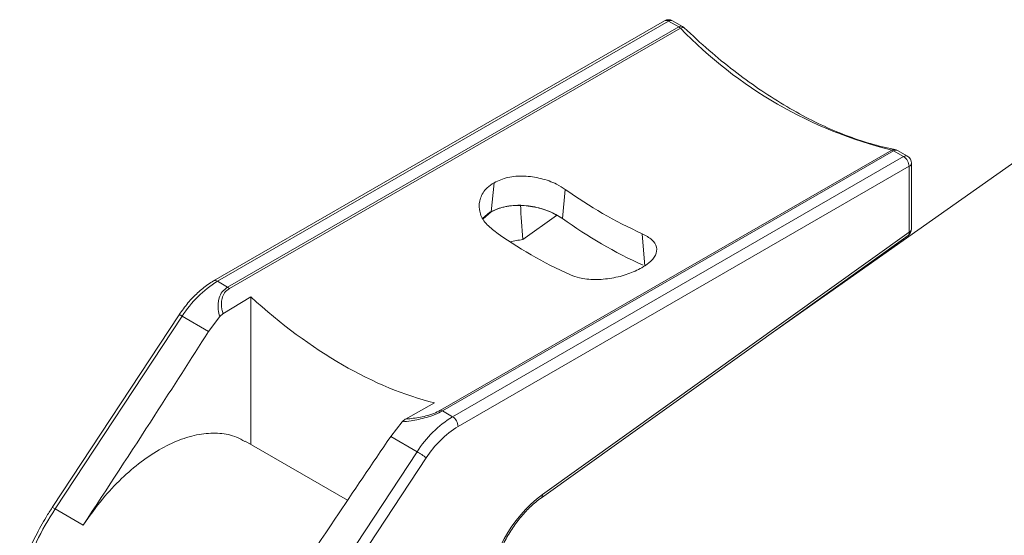
# Model space of a CAD drawing. Units: millimetres. Extents: x 0 to 420, y 0 to 297.
# Drawn here: x 52 to 83, y 222 to 239 of the extents above; entities that cross this region are included whole.
import ezdxf

# ---------------------------------------------------------------- set-up
doc = ezdxf.new("R2010")
doc.units = ezdxf.units.MM

msp = doc.modelspace()

# ---------------------------------------------------------------- linework, layer by layer
at = {"color": 7, "linetype": 'Continuous', "lineweight": 15}
for p, q in [((72.0377, 238.5426), (57.7827, 230.3134)), ((72.1627, 238.5302), (57.9077, 230.301)), ((72.4811, 238.3464), (72.1627, 238.5302)), ((72.6061, 238.3588), (72.2877, 238.5426)), ((58.2261, 230.1172), (72.4811, 238.3464)), ((72.5368, 238.3039), (58.2818, 230.0747)), ((84.8278, 235.3042), (75.5043, 228.7258)), ((64.9583, 226.2205), (79.2133, 234.4497)), ((79.2689, 234.4279), (65.0139, 226.1987)), ((79.5873, 234.2441), (79.2689, 234.4279)), ((79.7123, 234.2565), (79.3939, 234.4403)), ((65.3323, 226.0149), (79.5873, 234.2441)), ((79.8373, 231.9552), (79.8373, 234.04)), ((79.7641, 233.9379), (65.5091, 225.7087)), ((79.7641, 231.8532), (79.7641, 233.9379)), ((66.6489, 233.4201), (66.5601, 232.4952)), ((68.898, 233.2089), (68.8093, 232.2856)), ((66.5173, 232.4843), (66.2948, 232.293)), ((66.3025, 232.2739), (66.5601, 232.4952)), ((67.5506, 231.6195), (68.6237, 232.3846)), ((68.1723, 223.5575), (79.7641, 231.8532)), ((68.1411, 223.4562), (79.7328, 231.7519)), ((71.4149, 230.7814), (71.3262, 231.8071)), ((57.9077, 230.301), (58.2261, 230.1172)), ((58.9627, 229.8052), (58.0791, 229.2744)), ((56.6933, 229.2402), (52.6815, 223.1455)), ((56.7904, 229.1965), (52.7786, 223.1018)), ((57.626, 228.7141), (56.7904, 229.1965)), ((57.9746, 229.1839), (57.626, 228.7141)), ((64.7616, 226.4576), (63.85, 225.9429)), ((65.0139, 226.1987), (65.3323, 226.0149)), ((63.7423, 225.8543), (63.3793, 225.3927)), ((64.215, 224.9103), (63.3793, 225.3927)), ((62.0173, 223.3734), (58.7758, 225.2447)), ((60.2032, 218.8156), (64.215, 224.9103)), ((64.5035, 224.7146), (60.4917, 218.6199)), ((52.7786, 223.1018), (53.6625, 222.5915))]:
    msp.add_line(p, q, dxfattribs=at)
at = {"color": 8, "linetype": 'Continuous', "lineweight": 15, "flags": 128}
msp.add_lwpolyline([(72.654, 238.3229), (72.6455, 238.3287), (72.6256, 238.3334), (72.6002, 238.3307), (72.5702, 238.3207), (72.5368, 238.3039)], dxfattribs=at)
at = {"color": 7, "linetype": 'Continuous', "lineweight": 15, "flags": 128}
msp.add_lwpolyline([(58.9627, 229.8052), (58.9628, 229.3305), (58.9633, 227.602), (58.9641, 225.136)], dxfattribs=at)
at = {"color": 7, "linetype": 'Continuous', "lineweight": 15}
for centre, radius, start, end in [((72.1627, 238.3261), 0.25, 60.00269, 119.99731), ((72.3329, 238.0946), 0.2922, 45.7489, 59.50952), ((82.5853, 248.0005), 13.9641, 223.97905, 256.02633), ((72.4811, 238.1423), 0.25, 46.16352, 60.00269), ((79.1757, 234.2715), 0.1821, 59.21056, 78.09581), ((79.2689, 234.2238), 0.25, 60.00269, 78.99963), ((79.3803, 233.9205), 0.3842, 2.60544, 57.39449), ((79.5873, 234.04), 0.25, 0, 60.00269), ((77.1351, 244.6735), 14.1169, 234.30341, 245.70197), ((77.7197, 244.7077), 15.2874, 234.34813, 245.40067), ((74.8723, 243.3672), 14.1169, 234.30341, 245.70197), ((79.5873, 231.9552), 0.25, 305.58961, 0), ((59.7344, 227.3357), 3.4828, 121.63368, 147.70502), ((58.0779, 229.8654), 0.2922, 45.7489, 59.50952), ((67.159, 223.0495), 3.4828, 121.63368, 147.70502), ((64.9207, 226.0423), 0.1821, 59.21056, 78.09581), ((65.1253, 225.6912), 0.3842, 2.60544, 57.39449), ((67.1532, 223.0399), 3.1346, 121.63367, 147.70494), ((63.0155, 222.8318), 2.3998, 51.68093, 60.01222), ((70.7514, 220.1168), 4.2999, 126.85528, 176.51441), ((60.389, 218.0758), 9.1202, 146.55876, 161.67031)]:
    msp.add_arc(centre, radius, start, end, dxfattribs=at)
at = {"color": 8, "linetype": 'Continuous', "lineweight": 15}
for centre, radius, start, end in [((72.0895, 238.428), 0.1257, 54.38256, 114.30735), ((72.2359, 238.428), 0.1257, 65.69354, 125.61625), ((72.5544, 238.2442), 0.1257, 65.69354, 125.61625), ((79.2907, 234.3229), 0.1486, 79.97753, 121.42233), ((79.3421, 234.3257), 0.1257, 65.69354, 125.61625), ((79.6605, 234.1419), 0.1257, 65.69354, 125.61625), ((79.7122, 234.0524), 0.1257, 294.37597, 354.30409), ((79.6628, 231.829), 0.1041, 312.24726, 13.41315), ((79.7122, 231.9677), 0.1257, 294.37597, 354.30409), ((57.8345, 230.1988), 0.1258, 54.38463, 114.29029), ((56.6553, 229.0265), 0.2171, 51.53517, 79.92535), ((68.0711, 223.5333), 0.1041, 312.12359, 13.42779), ((52.6435, 222.9317), 0.2172, 51.53733, 79.92394)]:
    msp.add_arc(centre, radius, start, end, dxfattribs=at)
at = {"color": 7, "linetype": 'Continuous', "lineweight": 15}
for centre, major_axis, ratio, start_param, end_param in [((65.7017, 202.6363), (0.6376, 36.5679), 0.0603192, 5.6284814, 5.6793953), ((67.8394, 229.6176), (3.1645, 0.3555), 0.6349916, 1.5907393, 1.7190531), ((62.0402, 240.0158), (-7.2992, 13.1056), 0.587367, 2.0884271, 2.6422006)]:
    msp.add_ellipse(centre, major_axis=major_axis, ratio=ratio, start_param=start_param, end_param=end_param, dxfattribs=at)
for points, knots in [([(79.3166, 234.4692), (79.1859, 234.4966), (78.8055, 234.5763), (78.1607, 234.7659), (77.3813, 235.0622), (76.5925, 235.4324), (75.7994, 235.8734), (75.0061, 236.3827), (74.2176, 236.959), (73.4299, 237.5997), (72.9151, 238.0795), (72.6543, 238.3226)], [0, 0, 0, 0, 0.06123709, 0.17831403, 0.29531189, 0.4122328, 0.5291251, 0.64601481, 0.76292086, 0.87985536, 1, 1, 1, 1]), ([(66.6352, 231.9026), (66.5218, 232.0008), (66.2949, 232.1972), (66.1548, 232.5687), (66.1885, 232.9376), (66.3729, 233.2336), (66.5704, 233.367), (66.6489, 233.4201)], [0, 0, 0, 0, 0.2139734, 0.4279133, 0.642687, 0.8578781, 1, 1, 1, 1]), ([(66.6489, 233.4201), (66.7878, 233.483), (67.0656, 233.6088), (67.5939, 233.6465), (68.1316, 233.5701), (68.5841, 233.4089), (68.8084, 233.266), (68.898, 233.2089)], [0, 0, 0, 0, 0.2136512, 0.4272678, 0.6417881, 0.8570218, 1, 1, 1, 1]), ([(68.8406, 232.2677), (68.6975, 232.3543), (68.4114, 232.5274), (67.8656, 232.6791), (67.3094, 232.7183), (66.8416, 232.6435), (66.6096, 232.5296), (66.5173, 232.4843)], [0, 0, 0, 0, 0.2143437, 0.4285218, 0.6432481, 0.8581571, 1, 1, 1, 1]), ([(66.5601, 232.4952), (66.6495, 232.5391), (66.8744, 232.6495), (67.3274, 232.7219), (67.8658, 232.6839), (68.3941, 232.5368), (68.6709, 232.3693), (68.8093, 232.2856)], [0, 0, 0, 0, 0.1420496, 0.3571922, 0.5719653, 0.7859736, 1, 1, 1, 1]), ([(71.3262, 231.8071), (71.4397, 231.7456), (71.6665, 231.6225), (71.8066, 231.3843), (71.7729, 231.1316), (71.5885, 230.9044), (71.391, 230.7781), (71.3125, 230.7279)], [0, 0, 0, 0, 0.2139734, 0.4279133, 0.642687, 0.8578781, 1, 1, 1, 1]), ([(71.3125, 230.7279), (71.1736, 230.6586), (70.8958, 230.52), (70.3675, 230.3871), (69.8298, 230.3397), (69.3773, 230.3841), (69.153, 230.4675), (69.0635, 230.5009)], [0, 0, 0, 0, 0.2136512, 0.4272678, 0.6417881, 0.8570218, 1, 1, 1, 1]), ([(57.7827, 230.3134), (57.7227, 230.2766), (57.55, 230.1709), (57.2738, 229.9439), (56.9629, 229.6218), (56.7838, 229.3684), (56.6933, 229.2402)], [0, 0, 0, 0, 0.1500281, 0.4316908, 0.7127413, 1, 1, 1, 1]), ([(57.9746, 229.1839), (57.9576, 229.2573), (57.9119, 229.4561), (57.9263, 229.7291), (58.038, 229.977), (58.1629, 230.0701), (58.2261, 230.1172)], [0, 0, 0, 0, 0.2123879, 0.5751207, 0.7850021, 1, 1, 1, 1]), ([(58.2818, 230.0747), (58.2254, 230.0319), (58.1131, 229.9466), (58.0227, 229.7166), (58.0252, 229.4852), (58.0668, 229.3223), (58.0791, 229.2744)], [0, 0, 0, 0, 0.2237346, 0.4453258, 0.8368642, 1, 1, 1, 1]), ([(58.0791, 229.2744), (58.0518, 229.2553), (58.0155, 229.2299), (57.9827, 229.1931), (57.9746, 229.1839)], [0, 0, 0, 0, 0.75204653, 1, 1, 1, 1]), ([(53.6625, 222.5915), (54.419, 223.7484), (55.7499, 225.7838), (57.0604, 227.8307), (57.626, 228.7141)], [0, 0, 0, 0, 0.56840411, 1, 1, 1, 1]), ([(65.0139, 226.1987), (64.9373, 226.1594), (64.7859, 226.0816), (64.4409, 225.9683), (64.086, 225.8919), (63.835, 225.8644), (63.7423, 225.8543)], [0, 0, 0, 0, 0.2149979, 0.4248793, 0.7876121, 1, 1, 1, 1]), ([(63.7423, 225.8543), (63.7696, 225.8812), (63.8047, 225.9159), (63.8417, 225.938), (63.85, 225.9429)], [0, 0, 0, 0, 0.77653572, 1, 1, 1, 1]), ([(63.85, 225.9429), (63.9118, 225.9481), (64.1219, 225.9657), (64.4269, 226.0195), (64.7497, 226.1154), (64.8885, 226.1853), (64.9583, 226.2205)], [0, 0, 0, 0, 0.16313578, 0.55467424, 0.77626539, 1, 1, 1, 1]), ([(58.7667, 225.2288), (58.6835, 225.2797), (58.4485, 225.4236), (57.9866, 225.5088), (57.4012, 225.4916), (56.78, 225.3293), (56.1342, 225.0313), (55.4919, 224.6098), (54.8619, 224.0681), (54.2358, 223.4042), (53.8609, 222.8728), (53.6625, 222.5915)], [0, 0, 0, 0, 0.063878, 0.1803094, 0.2934598, 0.4098914, 0.5230417, 0.6394732, 0.7526235, 0.8690555, 1, 1, 1, 1]), ([(59.3194, 219.3259), (60.0831, 220.4786), (61.4269, 222.5066), (62.7907, 224.5226), (63.3793, 225.3927)], [0, 0, 0, 0, 0.56840411, 1, 1, 1, 1]), ([(66.5326, 220.4766), (66.5351, 220.5408), (66.5423, 220.7283), (66.597, 221.0651), (66.7151, 221.4815), (66.8866, 221.9019), (67.1053, 222.3106), (67.3638, 222.6935), (67.6527, 223.0358), (67.917, 223.2879), (68.0816, 223.4115), (68.1411, 223.4562)], [0, 0, 0, 0, 0.0639224, 0.1868165, 0.3102403, 0.4340931, 0.5582274, 0.6824381, 0.8064549, 0.930032, 1, 1, 1, 1]), ([(52.6815, 223.1455), (52.6173, 223.0455), (52.4315, 222.7558), (52.1562, 222.2544), (51.8716, 221.6446), (51.7264, 221.2329), (51.6541, 221.028)], [0, 0, 0, 0, 0.1499308, 0.4340281, 0.718321, 1, 1, 1, 1])]:
    msp.add_open_spline(points, degree=3, knots=knots, dxfattribs=at)

doc.saveas('drawing.dxf')
